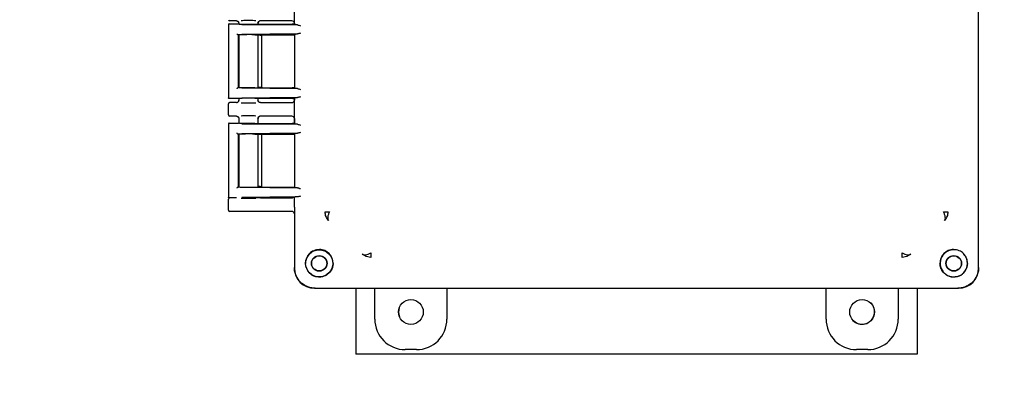
# Model space of a CAD drawing. Units: inches. Extents: x -5 to 511, y -6 to 396.
# Drawn here: x 114 to 127, y 123 to 128 of the extents above; entities that cross this region are included whole.
import ezdxf

# ---------------------------------------------------------------- set-up
doc = ezdxf.new("R2010")
doc.units = ezdxf.units.IN
doc.header["$MEASUREMENT"] = 0
doc.header["$PDSIZE"] = -1
doc.layers.add('OBJECT', color=7, linetype='Continuous')
doc.dimstyles.get("Standard").update_dxf_attribs({"dimtxt": 0.18, "dimasz": 0.18, "dimexe": 0.18, "dimexo": 0.0625, "dimgap": 0.09, "dimtad": 0, "dimtih": 1, "dimtoh": 1, "dimdec": 4, "dimzin": 0, "dimdsep": 46, "dimtxsty": 'Standard', "dimcen": 0.09, "dimadec": 0, "dimazin": 0, "dimtfac": 1, "dimtdec": 4, "dimtofl": 0, "dimtmove": 0, "dimatfit": 3, "dimfxl": 0, "dimtolj": 1, "dimtzin": 0, "dimarcsym": 0})

# ---------------------------------------------------------------- blocks, each defined once
blk = doc.blocks.new('_D')
at = {"layer": 'Defpoints', "color": 0}
for p in [(178.32, 142.803), (156.355, 120.071), (108.105, 113.719), (111.506, 113.719), (159.835, 113.719)]:
    blk.add_point(p, dxfattribs=at)
at = {"layer": 'OBJECT', "color": 0, "lineweight": -2}
for start, end in [(14.8033, 18.8261), (3.6739, 7.74)]:
    blk.add_arc((108.105, 113.719), 48.666, start, end, dxfattribs=at)
at = {"layer": 'OBJECT', "color": 0}
for points in [[(154.654, 129.607), (153.681, 129.24), (153.067, 132.343)], [(156.152, 116.821), (157.191, 116.854), (156.771, 113.719)]]:
    blk.add_solid(points, dxfattribs=at)
at = {"layer": 'OBJECT', "color": 0, "insert": (149.086, 124.714), "char_height": 3, "attachment_point": 1}
blk.add_mtext('\\A1;22.50%%d', dxfattribs=at)

msp = doc.modelspace()

# ---------------------------------------------------------------- linework, layer by layer
at = {"color": 7, "linetype": 'Continuous', "lineweight": 25}
for p, q in [((126.422, 124.915), (126.422, 134.931)), ((117.889, 127.952), (117.889, 128.84)), ((117.162, 127.993), (117.078, 127.993)), ((117.676, 127.993), (117.464, 127.993)), ((117.855, 127.993), (117.676, 127.993)), ((117.063, 127.945), (117.063, 127.033)), ((117.063, 127.945), (117.066, 127.945)), ((117.073, 127.955), (117.188, 127.955)), ((117.189, 127.955), (117.188, 127.955)), ((117.192, 127.966), (117.192, 127.954)), ((117.195, 127.963), (117.192, 127.963)), ((117.231, 127.949), (117.926, 127.942)), ((117.392, 127.952), (117.859, 127.952)), ((117.432, 127.963), (117.443, 127.984)), ((117.434, 127.963), (117.432, 127.963)), ((117.434, 127.952), (117.434, 127.966)), ((117.886, 127.963), (117.886, 127.953)), ((117.897, 127.944), (117.889, 127.952)), ((117.183, 127.823), (117.188, 127.818)), ((117.183, 127.823), (117.183, 127.155)), ((117.188, 127.818), (117.187, 127.817)), ((117.189, 127.818), (117.188, 127.818)), ((117.188, 127.817), (117.188, 127.161)), ((117.192, 127.818), (117.192, 127.16)), ((117.926, 127.83), (117.231, 127.823)), ((117.392, 127.82), (117.859, 127.82)), ((117.434, 127.158), (117.434, 127.82)), ((117.461, 127.815), (117.434, 127.815)), ((117.481, 127.162), (117.481, 127.816)), ((117.888, 127.82), (117.886, 127.818)), ((117.886, 127.82), (117.886, 127.158)), ((117.886, 127.818), (117.886, 127.16)), ((117.897, 127.828), (117.888, 127.82)), ((117.183, 127.155), (117.188, 127.16)), ((117.188, 127.16), (117.188, 127.161)), ((117.188, 127.16), (117.188, 127.16)), ((117.231, 127.155), (117.926, 127.148)), ((117.392, 127.158), (117.859, 127.158)), ((117.461, 127.163), (117.434, 127.163)), ((117.888, 127.158), (117.886, 127.16)), ((117.888, 127.158), (117.897, 127.15)), ((117.066, 127.033), (117.063, 127.033)), ((117.188, 127.023), (117.073, 127.023)), ((117.189, 127.023), (117.188, 127.023)), ((117.192, 127.024), (117.192, 127)), ((117.926, 127.036), (117.231, 127.029)), ((117.392, 127.026), (117.859, 127.026)), ((117.434, 127), (117.434, 127.026)), ((117.886, 127.025), (117.886, 127.003)), ((117.897, 127.034), (117.889, 127.026)), ((117.889, 126.712), (117.889, 127.026)), ((117.063, 126.818), (117.063, 126.958)), ((117.162, 126.973), (117.078, 126.973)), ((117.192, 127.003), (117.195, 127.003)), ((117.432, 127.003), (117.434, 127.003)), ((117.443, 126.982), (117.432, 127.002)), ((117.444, 126.981), (117.443, 126.982)), ((117.464, 126.973), (117.676, 126.973)), ((117.676, 126.973), (117.855, 126.973)), ((117.162, 126.803), (117.078, 126.803)), ((117.192, 126.776), (117.192, 126.714)), ((117.195, 126.773), (117.192, 126.773)), ((117.432, 126.773), (117.443, 126.794)), ((117.434, 126.773), (117.432, 126.773)), ((117.434, 126.712), (117.434, 126.776)), ((117.676, 126.803), (117.464, 126.803)), ((117.855, 126.803), (117.676, 126.803)), ((117.886, 126.773), (117.886, 126.713)), ((117.063, 126.705), (117.063, 125.793)), ((117.063, 126.705), (117.066, 126.705)), ((117.073, 126.715), (117.188, 126.715)), ((117.189, 126.715), (117.188, 126.715)), ((117.231, 126.709), (117.926, 126.702)), ((117.392, 126.712), (117.859, 126.712)), ((117.897, 126.704), (117.889, 126.712)), ((117.183, 126.583), (117.188, 126.578)), ((117.183, 126.583), (117.183, 125.915)), ((117.188, 126.578), (117.187, 126.577)), ((117.189, 126.578), (117.188, 126.578)), ((117.188, 126.577), (117.188, 125.921)), ((117.192, 126.578), (117.192, 125.92)), ((117.926, 126.59), (117.231, 126.583)), ((117.392, 126.58), (117.859, 126.58)), ((117.434, 125.918), (117.434, 126.58)), ((117.461, 126.575), (117.434, 126.575)), ((117.481, 125.924), (117.481, 126.574)), ((117.888, 126.58), (117.886, 126.578)), ((117.886, 126.58), (117.886, 125.918)), ((117.886, 126.578), (117.886, 125.92)), ((117.897, 126.588), (117.888, 126.58)), ((117.183, 125.915), (117.188, 125.92)), ((117.188, 125.92), (117.188, 125.921)), ((117.188, 125.92), (117.188, 125.92)), ((117.231, 125.915), (117.926, 125.908)), ((117.392, 125.918), (117.859, 125.918)), ((117.461, 125.923), (117.434, 125.923)), ((117.888, 125.918), (117.886, 125.92)), ((117.888, 125.918), (117.897, 125.91)), ((117.066, 125.793), (117.063, 125.793)), ((117.078, 125.783), (117.073, 125.783)), ((117.162, 125.783), (117.078, 125.783)), ((117.926, 125.796), (117.231, 125.789)), ((117.408, 125.786), (117.859, 125.786)), ((117.464, 125.783), (117.676, 125.783)), ((117.676, 125.783), (117.855, 125.783)), ((117.897, 125.794), (117.889, 125.786)), ((117.889, 125.668), (117.889, 125.786)), ((117.063, 125.628), (117.063, 125.768)), ((117.889, 125.668), (117.886, 125.659)), ((117.886, 125.659), (117.886, 124.915)), ((117.676, 125.613), (117.078, 125.613)), ((117.855, 125.613), (117.676, 125.613)), ((117.886, 125.583), (117.886, 125.222)), ((117.886, 125.22), (117.886, 124.905)), ((118.781, 125.05), (118.732, 125.081)), ((118.838, 125.039), (118.781, 125.05)), ((125.528, 125.05), (125.47, 125.039)), ((125.576, 125.081), (125.528, 125.05)), ((118.032, 124.915), (118.025, 124.965)), ((126.284, 124.965), (126.276, 124.915)), ((126.422, 124.905), (126.422, 124.915)), ((118.136, 124.655), (118.451, 124.655)), ((118.146, 124.655), (126.162, 124.655)), ((118.451, 124.655), (125.855, 124.655)), ((118.654, 124.655), (118.654, 123.829)), ((118.889, 124.268), (118.889, 124.655)), ((119.789, 124.655), (119.789, 124.268)), ((124.519, 124.268), (124.519, 124.655)), ((125.419, 124.655), (125.419, 124.268)), ((125.654, 124.655), (125.654, 123.829)), ((125.857, 124.655), (126.172, 124.655)), ((125.654, 123.829), (118.654, 123.829)), ((119.409, 123.888), (119.269, 123.888)), ((125.039, 123.888), (124.899, 123.888))]:
    msp.add_line(p, q, dxfattribs=at)
for centre, radius in [((118.196, 124.965), 0.17), ((118.196, 124.965), 0.0978), ((118.196, 124.965), 0.094), ((126.112, 124.965), 0.0978), ((126.112, 124.965), 0.094), ((119.339, 124.358), 0.155), ((124.969, 124.358), 0.155)]:
    msp.add_circle(centre, radius, dxfattribs=at)
for centre, radius, start, end in [((126.112, 124.965), 0.17, 84.7645, 219.0349), ((126.112, 124.965), 0.17, 0, 36.4477), ((126.112, 124.965), 0.17, 225.0414, 0), ((124.967, 124.36), 0.156, 223.2005, 46.634), ((119.342, 124.36), 0.156, 161.0222, 203.4635)]:
    msp.add_arc(centre, radius, start, end, dxfattribs=at)
for centre, major_axis, ratio, start_param, end_param in [((117.078, 128.008), (0.0106, 0.0106), 0.999695, 2.356347, 3.926839), ((117.855, 127.963), (-0.0308, -0.0022), 0.97011, 3.073836, 4.640407), ((117.313, 127.955), (0.125, 0), 0.026186, 3.228859, 5.394886), ((117.313, 127.818), (0.125, 0), 0.026186, 3.164637, 3.395254), ((117.078, 126.958), (0.0106, -0.0106), 0.999695, 2.356347, 3.926839), ((117.855, 127.003), (0.0308, -0.0022), 0.97011, 4.784371, 6.350942), ((117.078, 126.818), (0.0106, 0.0106), 0.999695, 2.356347, 3.926839), ((117.855, 126.773), (-0.0308, -0.0022), 0.97011, 3.073836, 4.640407), ((117.313, 126.578), (0.125, 0), 0.026186, 3.164637, 3.395254), ((117.461, 126.574), (0.02, 0), 0.026186, 6.257006, 7.853982), ((117.173, 125.915), (0.01, 0), 0.026186, 5.658752, 6.257005), ((117.313, 125.92), (0.125, 0), 0.026186, 2.887931, 3.118549), ((117.313, 125.92), (0.125, 0), 0.026186, 3.225723, 5.394886), ((117.461, 125.924), (0.02, 0), 0.026186, 4.712389, 6.309365), ((117.859, 125.919), (0.03, 0), 0.026186, 4.712389, 5.984351), ((117.078, 125.768), (0.0106, -0.0106), 0.999695, 2.356347, 3.926839), ((117.855, 125.813), (0.0308, -0.0022), 0.97011, 4.784371, 5.196281), ((117.859, 125.785), (0.03, 0), 0.026186, 0.227839, 1.570796), ((117.997, 125.794), (0.1, 0), 0.026186, 2.365212, 3.115413), ((117.078, 125.628), (0.0106, 0.0106), 0.999695, 2.356347, 3.926839), ((117.855, 125.583), (-0.0308, -0.0022), 0.97011, 3.073836, 4.640407), ((118.136, 124.905), (-0.177, -0.177), 0.999315, 5.49813, 7.068241), ((126.172, 124.905), (0.177, -0.177), 0.999315, 5.49813, 7.068241), ((119.269, 124.268), (0.269, 0.269), 0.999315, 2.356537, 3.926648), ((119.409, 124.268), (-0.269, 0.269), 0.999315, 2.356537, 3.926648), ((124.899, 124.268), (0.269, 0.269), 0.999315, 2.356537, 3.926648), ((125.039, 124.268), (-0.269, 0.269), 0.999315, 2.356537, 3.926648)]:
    msp.add_ellipse(centre, major_axis=major_axis, ratio=ratio, start_param=start_param, end_param=end_param, dxfattribs=at)
for points, knots in [([(117.162, 127.993), (117.164, 127.993), (117.168, 127.993), (117.176, 127.99), (117.183, 127.985), (117.189, 127.978), (117.192, 127.97), (117.192, 127.966), (117.192, 127.963)], [0, 0, 0, 0, 0.127946, 0.256176, 0.499829, 0.695699, 0.837675, 1, 1, 1, 1]), ([(117.406, 127.995), (117.394, 127.995), (117.366, 127.996), (117.312, 127.996), (117.258, 127.996), (117.232, 127.995), (117.221, 127.995)], [0, 0, 0, 0, 0.216443, 0.50777, 0.796857, 1, 1, 1, 1]), ([(117.464, 127.993), (117.462, 127.993), (117.458, 127.993), (117.451, 127.99), (117.443, 127.985), (117.437, 127.977), (117.435, 127.97), (117.434, 127.965), (117.434, 127.963)], [0, 0, 0, 0, 0.130446, 0.259691, 0.499945, 0.723341, 0.857431, 1, 1, 1, 1]), ([(117.676, 127.993), (117.672, 127.993), (117.663, 127.993), (117.647, 127.993), (117.622, 127.993), (117.611, 127.994), (117.603, 127.994)], [0, 0, 0, 0, 0.133235, 0.267002, 0.520729, 1, 1, 1, 1]), ([(117.073, 127.955), (117.072, 127.955), (117.069, 127.955), (117.066, 127.952), (117.064, 127.949), (117.063, 127.947), (117.063, 127.945), (117.063, 127.945)], [0, 0, 0, 0, 0.249754, 0.499468, 0.749174, 0.917532, 1, 1, 1, 1]), ([(117.183, 127.985), (117.186, 127.981), (117.191, 127.975), (117.193, 127.967), (117.194, 127.963)], [0, 0, 0, 0, 0.51479, 1, 1, 1, 1]), ([(117.926, 127.942), (117.918, 127.943), (117.902, 127.943), (117.899, 127.944), (117.897, 127.944)], [0, 0, 0, 0, 0.498821, 1, 1, 1, 1]), ([(117.926, 127.942), (117.931, 127.941), (117.943, 127.939), (117.956, 127.935), (117.963, 127.932)], [0, 0, 0, 0, 0.4999728, 1, 1, 1, 1]), ([(117.167, 127.833), (117.168, 127.832), (117.17, 127.829), (117.173, 127.827), (117.176, 127.825), (117.178, 127.824), (117.18, 127.823), (117.181, 127.823), (117.181, 127.823)], [0, 0, 0, 0, 0.24651, 0.494659, 0.626976, 0.745329, 0.877821, 1, 1, 1, 1]), ([(117.392, 127.82), (117.384, 127.82), (117.368, 127.82), (117.339, 127.821), (117.307, 127.821), (117.274, 127.82), (117.242, 127.82), (117.216, 127.82), (117.195, 127.819), (117.191, 127.818), (117.189, 127.818)], [0, 0, 0, 0, 0.106983, 0.219112, 0.336391, 0.458818, 0.586393, 0.719116, 0.856986, 1, 1, 1, 1]), ([(117.897, 127.828), (117.899, 127.829), (117.902, 127.829), (117.918, 127.83), (117.926, 127.83)], [0, 0, 0, 0, 0.501179, 1, 1, 1, 1]), ([(117.963, 127.84), (117.956, 127.838), (117.943, 127.833), (117.931, 127.831), (117.926, 127.83)], [0, 0, 0, 0, 0.500027, 1, 1, 1, 1]), ([(117.181, 127.155), (117.181, 127.155), (117.18, 127.155), (117.178, 127.154), (117.176, 127.153), (117.173, 127.151), (117.17, 127.149), (117.168, 127.146), (117.167, 127.145)], [0, 0, 0, 0, 0.1222, 0.254672, 0.373074, 0.505342, 0.75349, 1, 1, 1, 1]), ([(117.392, 127.158), (117.383, 127.158), (117.364, 127.157), (117.331, 127.157), (117.297, 127.157), (117.264, 127.157), (117.234, 127.158), (117.211, 127.158), (117.194, 127.159), (117.19, 127.16), (117.188, 127.16)], [0, 0, 0, 0, 0.1244948, 0.2500708, 0.3740435, 0.4990874, 0.6243704, 0.7481809, 0.8757642, 1, 1, 1, 1]), ([(117.926, 127.148), (117.918, 127.148), (117.902, 127.149), (117.899, 127.149), (117.897, 127.15)], [0, 0, 0, 0, 0.498821, 1, 1, 1, 1]), ([(117.926, 127.148), (117.931, 127.147), (117.943, 127.145), (117.956, 127.14), (117.963, 127.138)], [0, 0, 0, 0, 0.499973, 1, 1, 1, 1]), ([(117.073, 127.023), (117.072, 127.023), (117.069, 127.023), (117.066, 127.026), (117.064, 127.029), (117.063, 127.031), (117.063, 127.033), (117.063, 127.033)], [0, 0, 0, 0, 0.249745, 0.499437, 0.749136, 0.916745, 1, 1, 1, 1]), ([(117.392, 127.026), (117.384, 127.026), (117.368, 127.026), (117.339, 127.026), (117.307, 127.026), (117.274, 127.026), (117.243, 127.026), (117.216, 127.025), (117.195, 127.024), (117.191, 127.024), (117.189, 127.023)], [0, 0, 0, 0, 0.106907, 0.218984, 0.33623, 0.458646, 0.586232, 0.718988, 0.856911, 1, 1, 1, 1]), ([(117.897, 127.034), (117.899, 127.034), (117.902, 127.035), (117.918, 127.035), (117.926, 127.036)], [0, 0, 0, 0, 0.501179, 1, 1, 1, 1]), ([(117.963, 127.046), (117.956, 127.043), (117.943, 127.038), (117.931, 127.036), (117.926, 127.036)], [0, 0, 0, 0, 0.500027, 1, 1, 1, 1]), ([(117.162, 126.973), (117.166, 126.973), (117.174, 126.974), (117.184, 126.981), (117.191, 126.991), (117.192, 126.999), (117.192, 127.003)], [0, 0, 0, 0, 0.251236, 0.500018, 0.749964, 1, 1, 1, 1]), ([(117.194, 127.002), (117.193, 126.999), (117.191, 126.991), (117.186, 126.984), (117.183, 126.981)], [0, 0, 0, 0, 0.485154, 1, 1, 1, 1]), ([(117.221, 126.971), (117.232, 126.971), (117.258, 126.97), (117.312, 126.97), (117.366, 126.97), (117.394, 126.971), (117.406, 126.971)], [0, 0, 0, 0, 0.203321, 0.492254, 0.783425, 1, 1, 1, 1]), ([(117.464, 126.973), (117.46, 126.973), (117.452, 126.974), (117.442, 126.981), (117.436, 126.991), (117.435, 126.999), (117.434, 127.003)], [0, 0, 0, 0, 0.247154, 0.500019, 0.749965, 1, 1, 1, 1]), ([(117.603, 126.972), (117.611, 126.972), (117.622, 126.973), (117.647, 126.973), (117.663, 126.973), (117.672, 126.973), (117.676, 126.973)], [0, 0, 0, 0, 0.479269, 0.732995, 0.866667, 1, 1, 1, 1]), ([(117.162, 126.803), (117.164, 126.803), (117.168, 126.803), (117.176, 126.8), (117.183, 126.795), (117.189, 126.788), (117.192, 126.78), (117.192, 126.776), (117.192, 126.773)], [0, 0, 0, 0, 0.127946, 0.256176, 0.499829, 0.695699, 0.837675, 1, 1, 1, 1]), ([(117.183, 126.795), (117.186, 126.791), (117.191, 126.785), (117.193, 126.777), (117.194, 126.773)], [0, 0, 0, 0, 0.51479, 1, 1, 1, 1]), ([(117.406, 126.805), (117.394, 126.805), (117.366, 126.806), (117.312, 126.806), (117.258, 126.806), (117.232, 126.805), (117.221, 126.805)], [0, 0, 0, 0, 0.216443, 0.50777, 0.796857, 1, 1, 1, 1]), ([(117.464, 126.803), (117.462, 126.803), (117.458, 126.803), (117.451, 126.8), (117.443, 126.795), (117.437, 126.787), (117.435, 126.78), (117.434, 126.775), (117.434, 126.773)], [0, 0, 0, 0, 0.130446, 0.259691, 0.499945, 0.723341, 0.857431, 1, 1, 1, 1]), ([(117.676, 126.803), (117.672, 126.803), (117.663, 126.803), (117.647, 126.803), (117.622, 126.803), (117.611, 126.804), (117.603, 126.804)], [0, 0, 0, 0, 0.133235, 0.267002, 0.520729, 1, 1, 1, 1]), ([(117.073, 126.715), (117.072, 126.715), (117.069, 126.715), (117.066, 126.712), (117.064, 126.709), (117.063, 126.707), (117.063, 126.705), (117.063, 126.705)], [0, 0, 0, 0, 0.2497544, 0.4994676, 0.7491739, 0.9175322, 1, 1, 1, 1]), ([(117.392, 126.712), (117.381, 126.712), (117.36, 126.712), (117.324, 126.712), (117.292, 126.712), (117.264, 126.712), (117.239, 126.712), (117.215, 126.713), (117.195, 126.714), (117.191, 126.714), (117.189, 126.715)], [0, 0, 0, 0, 0.1434615, 0.2885409, 0.3934064, 0.4999659, 0.6064449, 0.7114102, 0.856464, 1, 1, 1, 1]), ([(117.926, 126.702), (117.918, 126.703), (117.902, 126.703), (117.899, 126.704), (117.897, 126.704)], [0, 0, 0, 0, 0.498821, 1, 1, 1, 1]), ([(117.926, 126.702), (117.931, 126.701), (117.943, 126.699), (117.956, 126.695), (117.963, 126.692)], [0, 0, 0, 0, 0.4999728, 1, 1, 1, 1]), ([(117.167, 126.593), (117.168, 126.592), (117.17, 126.589), (117.173, 126.587), (117.176, 126.585), (117.178, 126.584), (117.18, 126.583), (117.181, 126.583), (117.181, 126.583)], [0, 0, 0, 0, 0.24651, 0.494659, 0.626976, 0.745329, 0.877821, 1, 1, 1, 1]), ([(117.392, 126.58), (117.384, 126.58), (117.368, 126.58), (117.339, 126.581), (117.307, 126.581), (117.274, 126.58), (117.242, 126.58), (117.216, 126.58), (117.195, 126.579), (117.191, 126.578), (117.189, 126.578)], [0, 0, 0, 0, 0.106983, 0.219112, 0.336391, 0.458818, 0.586393, 0.719116, 0.856986, 1, 1, 1, 1]), ([(117.897, 126.588), (117.899, 126.589), (117.902, 126.589), (117.918, 126.59), (117.926, 126.59)], [0, 0, 0, 0, 0.5011785, 1, 1, 1, 1]), ([(117.963, 126.6), (117.956, 126.598), (117.943, 126.593), (117.931, 126.591), (117.926, 126.59)], [0, 0, 0, 0, 0.500027, 1, 1, 1, 1]), ([(117.181, 125.915), (117.181, 125.915), (117.18, 125.915), (117.178, 125.914), (117.176, 125.913), (117.173, 125.911), (117.17, 125.909), (117.168, 125.906), (117.167, 125.905)], [0, 0, 0, 0, 0.1222, 0.254672, 0.373074, 0.505342, 0.75349, 1, 1, 1, 1]), ([(117.926, 125.908), (117.918, 125.908), (117.902, 125.909), (117.899, 125.909), (117.897, 125.91)], [0, 0, 0, 0, 0.4988215, 1, 1, 1, 1]), ([(117.926, 125.908), (117.928, 125.908), (117.933, 125.907), (117.941, 125.905), (117.951, 125.902), (117.959, 125.899), (117.963, 125.898), (117.963, 125.898)], [0, 0, 0, 0, 0.211444, 0.427853, 0.707317, 0.991345, 1, 1, 1, 1]), ([(117.073, 125.783), (117.072, 125.783), (117.069, 125.783), (117.066, 125.786), (117.064, 125.789), (117.063, 125.791), (117.063, 125.793), (117.063, 125.793)], [0, 0, 0, 0, 0.249745, 0.499437, 0.749136, 0.916745, 1, 1, 1, 1]), ([(117.221, 125.781), (117.232, 125.781), (117.258, 125.78), (117.312, 125.78), (117.366, 125.78), (117.394, 125.781), (117.406, 125.781)], [0, 0, 0, 0, 0.203321, 0.492254, 0.783425, 1, 1, 1, 1]), ([(117.603, 125.782), (117.611, 125.782), (117.622, 125.783), (117.647, 125.783), (117.663, 125.783), (117.672, 125.783), (117.676, 125.783)], [0, 0, 0, 0, 0.4792686, 0.7329948, 0.8666673, 1, 1, 1, 1]), ([(117.963, 125.806), (117.956, 125.803), (117.943, 125.798), (117.931, 125.796), (117.926, 125.796)], [0, 0, 0, 0, 0.5000272, 1, 1, 1, 1]), ([(117.676, 125.613), (117.672, 125.613), (117.663, 125.613), (117.647, 125.613), (117.622, 125.613), (117.611, 125.614), (117.603, 125.614)], [0, 0, 0, 0, 0.133235, 0.267002, 0.520729, 1, 1, 1, 1]), ([(118.271, 125.607), (118.273, 125.607), (118.277, 125.607), (118.289, 125.607), (118.306, 125.607), (118.32, 125.607), (118.326, 125.607)], [0, 0, 0, 0, 0.247887, 0.500022, 0.752146, 1, 1, 1, 1]), ([(118.326, 125.607), (118.32, 125.596), (118.308, 125.573), (118.301, 125.543), (118.301, 125.517), (118.309, 125.506), (118.312, 125.501)], [0, 0, 0, 0, 0.256919, 0.515647, 0.766106, 1, 1, 1, 1]), ([(125.996, 125.501), (126, 125.506), (126.007, 125.517), (126.008, 125.543), (126, 125.573), (125.988, 125.596), (125.982, 125.607)], [0, 0, 0, 0, 0.233894, 0.484353, 0.743081, 1, 1, 1, 1]), ([(125.982, 125.607), (125.989, 125.607), (126.003, 125.607), (126.019, 125.607), (126.031, 125.607), (126.036, 125.607), (126.038, 125.607)], [0, 0, 0, 0, 0.247854, 0.499978, 0.752113, 1, 1, 1, 1]), ([(118.198, 125.138), (118.174, 125.135), (118.13, 125.13), (118.074, 125.091), (118.043, 125.046), (118.027, 125.003), (118.026, 124.978), (118.025, 124.965)], [0, 0, 0, 0, 0.272039, 0.503542, 0.7319, 0.865222, 1, 1, 1, 1]), ([(118.369, 124.967), (118.368, 124.978), (118.367, 125.001), (118.356, 125.033), (118.341, 125.063), (118.32, 125.088), (118.294, 125.109), (118.265, 125.125), (118.232, 125.136), (118.21, 125.137), (118.198, 125.138)], [0, 0, 0, 0, 0.134567, 0.260352, 0.381205, 0.5, 0.618795, 0.739648, 0.865433, 1, 1, 1, 1]), ([(118.732, 125.081), (118.737, 125.078), (118.748, 125.07), (118.774, 125.07), (118.804, 125.077), (118.827, 125.089), (118.838, 125.095)], [0, 0, 0, 0, 0.233894, 0.484356, 0.743086, 1, 1, 1, 1]), ([(118.838, 125.095), (118.838, 125.088), (118.838, 125.074), (118.838, 125.058), (118.838, 125.046), (118.838, 125.042), (118.838, 125.039)], [0, 0, 0, 0, 0.247861, 0.499991, 0.752126, 1, 1, 1, 1]), ([(125.47, 125.095), (125.481, 125.089), (125.504, 125.077), (125.535, 125.07), (125.56, 125.07), (125.571, 125.078), (125.576, 125.081)], [0, 0, 0, 0, 0.256914, 0.515644, 0.766106, 1, 1, 1, 1]), ([(125.47, 125.039), (125.47, 125.042), (125.47, 125.046), (125.47, 125.058), (125.47, 125.074), (125.47, 125.088), (125.47, 125.095)], [0, 0, 0, 0, 0.247874, 0.500009, 0.752139, 1, 1, 1, 1]), ([(126.11, 125.138), (126.099, 125.137), (126.076, 125.136), (126.044, 125.125), (126.014, 125.109), (125.989, 125.088), (125.968, 125.063), (125.952, 125.033), (125.941, 125.001), (125.94, 124.978), (125.939, 124.967)], [0, 0, 0, 0, 0.134567, 0.260352, 0.381205, 0.5, 0.618795, 0.739648, 0.865433, 1, 1, 1, 1]), ([(126.284, 124.965), (126.283, 124.978), (126.281, 125.003), (126.266, 125.046), (126.234, 125.091), (126.179, 125.13), (126.134, 125.135), (126.11, 125.138)], [0, 0, 0, 0, 0.134818, 0.268102, 0.496459, 0.727962, 1, 1, 1, 1]), ([(118.369, 124.965), (118.368, 124.95), (118.366, 124.921), (118.344, 124.872), (118.311, 124.833), (118.27, 124.809), (118.233, 124.796), (118.19, 124.791), (118.161, 124.798), (118.146, 124.801)], [0, 0, 0, 0, 0.14435, 0.283075, 0.505364, 0.615309, 0.72488, 0.862752, 1, 1, 1, 1]), ([(118.369, 124.965), (118.369, 124.965), (118.369, 124.966), (118.369, 124.966), (118.369, 124.967)], [0, 0, 0, 0, 0.56, 1, 1, 1, 1]), ([(125.939, 124.967), (125.939, 124.966), (125.939, 124.966), (125.939, 124.965), (125.939, 124.965)], [0, 0, 0, 0, 0.56, 1, 1, 1, 1]), ([(126.162, 124.801), (126.148, 124.798), (126.118, 124.791), (126.075, 124.796), (126.038, 124.809), (125.997, 124.833), (125.964, 124.872), (125.943, 124.921), (125.941, 124.95), (125.939, 124.965)], [0, 0, 0, 0, 0.137201, 0.275117, 0.384601, 0.494633, 0.716922, 0.855609, 1, 1, 1, 1]), ([(118.146, 124.655), (118.128, 124.656), (118.091, 124.658), (118.026, 124.681), (117.958, 124.727), (117.912, 124.795), (117.889, 124.86), (117.887, 124.896), (117.886, 124.915)], [0, 0, 0, 0, 0.136161, 0.27043, 0.499999, 0.729569, 0.863804, 1, 1, 1, 1]), ([(118.032, 124.915), (118.037, 124.902), (118.047, 124.876), (118.074, 124.843), (118.107, 124.816), (118.133, 124.806), (118.146, 124.801)], [0, 0, 0, 0, 0.251498, 0.50057, 0.748292, 1, 1, 1, 1]), ([(126.162, 124.801), (126.175, 124.806), (126.202, 124.816), (126.235, 124.843), (126.261, 124.876), (126.271, 124.902), (126.276, 124.915)], [0, 0, 0, 0, 0.251515, 0.499829, 0.747978, 1, 1, 1, 1]), ([(126.422, 124.915), (126.421, 124.896), (126.419, 124.86), (126.397, 124.795), (126.35, 124.727), (126.282, 124.681), (126.218, 124.658), (126.181, 124.656), (126.162, 124.655)], [0, 0, 0, 0, 0.136161, 0.27043, 0.499999, 0.729569, 0.863804, 1, 1, 1, 1])]:
    msp.add_open_spline(points, degree=3, knots=knots, dxfattribs=at)
for points in [[(117.889, 127.953), (117.889, 127.953), (117.888, 127.953), (117.881, 127.953), (117.871, 127.953), (117.863, 127.953), (117.859, 127.952)], [(117.181, 127.823), (117.182, 127.823), (117.183, 127.823), (117.183, 127.823), (117.183, 127.823)], [(117.461, 127.815), (117.464, 127.815), (117.469, 127.815), (117.476, 127.815), (117.481, 127.815), (117.481, 127.814), (117.481, 127.814)], [(117.859, 127.82), (117.863, 127.82), (117.869, 127.82), (117.878, 127.82), (117.884, 127.82), (117.887, 127.82), (117.888, 127.82)], [(117.183, 127.155), (117.183, 127.155), (117.183, 127.155), (117.182, 127.155), (117.181, 127.155)], [(117.481, 127.164), (117.481, 127.163), (117.481, 127.163), (117.476, 127.163), (117.469, 127.163), (117.464, 127.163), (117.461, 127.163)], [(117.888, 127.158), (117.887, 127.158), (117.884, 127.158), (117.878, 127.158), (117.869, 127.158), (117.863, 127.158), (117.859, 127.158)], [(117.859, 127.026), (117.863, 127.025), (117.871, 127.025), (117.881, 127.025), (117.888, 127.025), (117.889, 127.025), (117.889, 127.025)], [(117.889, 126.713), (117.889, 126.713), (117.888, 126.713), (117.881, 126.713), (117.871, 126.713), (117.863, 126.713), (117.859, 126.712)], [(117.181, 126.583), (117.182, 126.583), (117.183, 126.583), (117.183, 126.583), (117.183, 126.583)], [(117.859, 126.58), (117.863, 126.58), (117.869, 126.58), (117.878, 126.58), (117.884, 126.58), (117.887, 126.58), (117.888, 126.58)], [(118.312, 125.501), (118.306, 125.508), (118.293, 125.523), (118.28, 125.549), (118.272, 125.578), (118.271, 125.597), (118.271, 125.607)], [(126.038, 125.607), (126.037, 125.597), (126.037, 125.578), (126.028, 125.549), (126.015, 125.523), (126.002, 125.508), (125.996, 125.501)]]:
    msp.add_open_spline(points, degree=3, dxfattribs=at)

# ---------------------------------------------------------------- dimensions: what is measured, and where the dimension line sits
at = {"layer": 'OBJECT'}
dim = msp.add_angular_dim_2l(base=(156.355, 120.071), line1=((159.835, 113.719), (111.506, 113.719)), line2=((178.32, 142.803), (108.105, 113.719)), dimstyle='Standard', override={"dimscale": 24, "dimtxt": 0.125, "dimasz": 0.13, "dimexe": 0.125, "dimexo": 0.05, "dimgap": 0.06, "dimdec": 2, "dimadec": 2, "dimtdec": 2}, dxfattribs=at)
dim.commit()
dim.dimension.update_dxf_attribs({"geometry": '_D', "text_midpoint": (155.836, 123.214), "dimtype": 162})

doc.saveas('drawing.dxf')
